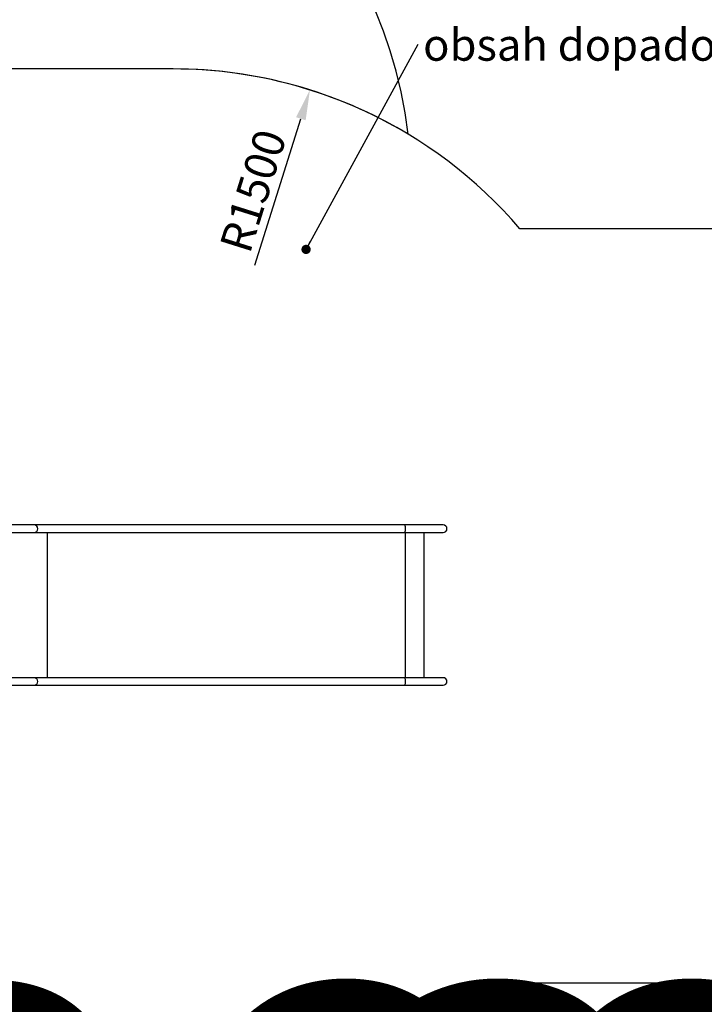
# Model space of a CAD drawing. Units: millimetres. Extents: x -4225 to 17419, y 502 to 26434.
# Drawn here: x -3998 to -3923, y 18528 to 18635 of the extents above; entities that cross this region are included whole.
import ezdxf

# ---------------------------------------------------------------- set-up
doc = ezdxf.new("R2010")
doc.units = ezdxf.units.MM
doc.layers.add('OBRYS', color=7, linetype='Continuous', lineweight=35)
doc.styles.add('SLDTEXTSTYLE0', font='TXT', dxfattribs={"width": 0.7})
doc.styles.add('SLDTEXTSTYLE5', font='TXT', dxfattribs={"width": 0.75})
doc.styles.add('SLDTEXTSTYLE6', font='TXT', dxfattribs={"width": 0.605})
doc.styles.get("Standard").update_dxf_attribs({"font": 'isocpeur.ttf'})
doc.dimstyles.new('SLDDIMSTYLE0', dxfattribs={"dimtxt": 50, "dimasz": 3.302, "dimexe": 0, "dimexo": 0.0625, "dimgap": 12.5, "dimtad": 1, "dimdec": 1, "dimrnd": 1e-09, "dimzin": 12, "dimdsep": 46, "dimtxsty": 'SLDTEXTSTYLE0', "dimsah": 1, "dimcen": 0.09, "dimadec": 0, "dimazin": 3, "dimtfac": 1, "dimtdec": 1, "dimtofl": 0, "dimtmove": 0, "dimatfit": 3, "dimfxl": 1, "dimfrac": 2, "dimtolj": 1, "dimtzin": 12, "dimarcsym": 0})
doc.dimstyles.new('SLDDIMSTYLE1', dxfattribs={"dimtxt": 3.5, "dimasz": 3.302, "dimexe": 0, "dimexo": 0.0625, "dimgap": 0.875, "dimtad": 1, "dimdec": 1, "dimlfac": 30, "dimrnd": 1e-09, "dimzin": 12, "dimdsep": 46, "dimtxsty": 'SLDTEXTSTYLE5', "dimsah": 1, "dimcen": 0, "dimadec": 0, "dimazin": 3, "dimtfac": 1, "dimtdec": 1, "dimtofl": 0, "dimtmove": 0, "dimatfit": 3, "dimfxl": 1, "dimfrac": 2, "dimtolj": 1, "dimtzin": 12, "dimarcsym": 0})
doc.dimstyles.new('SLDDIMSTYLE2', dxfattribs={"dimtxt": 0.18, "dimasz": 1.016, "dimexe": 0, "dimexo": 0.0625, "dimgap": 0, "dimtad": 0, "dimtih": 1, "dimtoh": 1, "dimdec": 0, "dimrnd": 1e-09, "dimzin": 0, "dimdsep": 46, "dimtxsty": 'Standard', "dimblk1": 'DOT', "dimblk2": 'DOT', "dimsah": 1, "dimcen": 0.09, "dimadec": 0, "dimazin": 0, "dimtfac": 1.016, "dimtdec": 0, "dimtofl": 0, "dimtmove": 0, "dimatfit": 3, "dimldrblk": 'DOT', "dimfxl": 1, "dimfrac": 2, "dimtolj": 1, "dimtzin": 0, "dimarcsym": 0})

# ---------------------------------------------------------------- blocks, each defined once
blk = doc.blocks.new('*D31')
at = {"layer": 'Defpoints', "color": 0, "transparency": 16777216}
for p in [(-4069.83, 18470.94), (-3951.5, 18470.94), (-4069.83, 18466.99)]:
    blk.add_point(p, dxfattribs=at)
at = {"layer": 'OBRYS', "color": 0, "lineweight": -2, "transparency": 16777216}
for p, q in [((-4069.83, 18470.88), (-4069.83, 18466.99)), ((-3951.5, 18470.88), (-3951.5, 18466.99)), ((-3954.8, 18466.99), (-4066.53, 18466.99))]:
    blk.add_line(p, q, dxfattribs=at)
at = {"layer": 'OBRYS', "color": 0, "transparency": 16777216}
for points in [[(-4066.53, 18467.54), (-4066.53, 18466.44), (-4069.83, 18466.99)], [(-3954.8, 18467.54), (-3954.8, 18466.44), (-3951.5, 18466.99)]]:
    blk.add_solid(points, dxfattribs=at)
at = {"layer": 'OBRYS', "color": 0, "transparency": 16777216, "insert": (-4010.67, 18529.49), "char_height": 50, "attachment_point": 2, "style": 'SLDTEXTSTYLE0'}
blk.add_mtext('\\A1;118.3', dxfattribs=at)
blk = doc.blocks.new('*D32')
at = {"layer": 'Defpoints', "color": 0, "transparency": 16777216}
for p in [(-3951.5, 18470.94), (-3884.83, 18470.94), (-3951.5, 18466.99)]:
    blk.add_point(p, dxfattribs=at)
at = {"layer": 'OBRYS', "color": 0, "lineweight": -2, "transparency": 16777216}
for p, q in [((-3951.5, 18470.88), (-3951.5, 18466.99)), ((-3884.83, 18470.88), (-3884.83, 18466.99)), ((-3888.14, 18466.99), (-3948.2, 18466.99))]:
    blk.add_line(p, q, dxfattribs=at)
at = {"layer": 'OBRYS', "color": 0, "transparency": 16777216}
for points in [[(-3948.2, 18467.54), (-3948.2, 18466.44), (-3951.5, 18466.99)], [(-3888.14, 18467.54), (-3888.14, 18466.44), (-3884.83, 18466.99)]]:
    blk.add_solid(points, dxfattribs=at)
at = {"layer": 'OBRYS', "color": 0, "transparency": 16777216, "insert": (-3918.17, 18529.49), "char_height": 50, "attachment_point": 2, "style": 'SLDTEXTSTYLE0'}
blk.add_mtext('\\A1;66.7', dxfattribs=at)
blk = doc.blocks.new('*D37')
at = {"layer": 'Defpoints', "color": 0, "transparency": 16777216}
for p in [(-3966.09, 18627.69), (-3981.08, 18579.99)]:
    blk.add_point(p, dxfattribs=at)
at = {"layer": 'OBRYS', "color": 0, "lineweight": -2, "transparency": 16777216}
blk.add_line((-3972.12, 18608.51), (-3967.08, 18624.54), dxfattribs=at)
at = {"layer": 'OBRYS', "color": 0, "transparency": 16777216}
blk.add_solid([(-3967.61, 18624.7), (-3966.56, 18624.37), (-3966.09, 18627.69)], dxfattribs=at)
at = {"layer": 'OBRYS', "color": 0, "transparency": 16777216, "insert": (-3976.03, 18610.66), "char_height": 3.5, "attachment_point": 1, "rotation": 72.5536, "style": 'SLDTEXTSTYLE5'}
blk.add_mtext('\\A1;R1500', dxfattribs=at)
blk = doc.blocks.new('SW_NOTE_1')
at = {"layer": 'OBRYS', "color": 0, "attachment_point": 1}
for s, insert, char_height, style in [('obsah dopadové plochy 27m', (0.54, 1.7), 3.5, 'SLDTEXTSTYLE5'), ('²', (68.1, 1.68), 3.44, 'SLDTEXTSTYLE6')]:
    blk.add_mtext(s, dxfattribs=dict(at, insert=insert, char_height=char_height, style=style))
blk = doc.blocks.new('_DOT')
at = {"color": 0, "linetype": 'ByBlock', "lineweight": -2}
blk.add_line((-0.5, 0), (-1, 0), dxfattribs=at)
at = {"color": 0, "linetype": 'ByBlock', "const_width": 0.5}
blk.add_lwpolyline([(-0.25, 0, 1), (0.25, 0, 1)], format="xyb", close=True, dxfattribs=at)

msp = doc.modelspace()

# ---------------------------------------------------------------- linework, layer by layer
at = {"color": 7, "linetype": 'Continuous', "lineweight": 25}
for p, q in [((-3981.0848, 18629.9894), (-4003.8014, 18629.9894)), ((-3920.3347, 18612.4894), (-3943.088, 18612.4894)), ((-3996.2891, 18580.0561), (-4002.7413, 18580.0561)), ((-4002.7413, 18579.2227), (-3996.2891, 18579.2227)), ((-3955.7095, 18580.0561), (-3996.2891, 18580.0561)), ((-3996.2891, 18579.2227), (-3955.7095, 18579.2227)), ((-3951.5014, 18580.0561), (-3955.7095, 18580.0561)), ((-3955.7095, 18579.2227), (-3951.5014, 18579.2227)), ((-3953.6181, 18579.2227), (-3953.6181, 18563.3227)), ((-3996.2891, 18563.3227), (-4002.7413, 18563.3227)), ((-3955.7095, 18563.3227), (-3996.2891, 18563.3227)), ((-3951.5014, 18563.3227), (-3955.7095, 18563.3227)), ((-4002.7413, 18562.4894), (-3996.2891, 18562.4894)), ((-3996.2891, 18562.4894), (-3955.7095, 18562.4894)), ((-3955.7095, 18562.4894), (-3951.5014, 18562.4894)), ((-3943.1452, 18529.9227), (-3920.3347, 18529.9227))]:
    msp.add_line(p, q, dxfattribs=at)
at = {"color": 8, "linetype": 'Continuous', "lineweight": 25}
for p, q in [((-3994.8537, 18579.2227), (-3994.8537, 18563.3227)), ((-3955.6681, 18579.2227), (-3955.6681, 18563.3227))]:
    msp.add_line(p, q, dxfattribs=at)
at = {"color": 8, "linetype": 'Continuous', "lineweight": 25, "flags": 128}
for points in [[(-3955.7095, 18580.0561), (-3955.7078, 18580.0557), (-3955.7009, 18580.0469), (-3955.6943, 18580.0263), (-3955.6881, 18579.9946), (-3955.6825, 18579.9526), (-3955.6777, 18579.9015), (-3955.6738, 18579.8429), (-3955.6709, 18579.7784), (-3955.6691, 18579.7099), (-3955.6685, 18579.6394), (-3955.6691, 18579.5689), (-3955.6709, 18579.5004), (-3955.6738, 18579.4359), (-3955.6777, 18579.3773), (-3955.6825, 18579.3263), (-3955.6881, 18579.2842), (-3955.6943, 18579.2525), (-3955.7009, 18579.2319), (-3955.7078, 18579.2231), (-3955.7095, 18579.2227)], [(-3955.7095, 18563.3227), (-3955.7078, 18563.3224), (-3955.7009, 18563.3136), (-3955.6943, 18563.293), (-3955.6881, 18563.2612), (-3955.6825, 18563.2192), (-3955.6777, 18563.1682), (-3955.6738, 18563.1096), (-3955.6709, 18563.0451), (-3955.6691, 18562.9766), (-3955.6685, 18562.9061), (-3955.6691, 18562.8355), (-3955.6709, 18562.767), (-3955.6738, 18562.7026), (-3955.6777, 18562.644), (-3955.6825, 18562.5929), (-3955.6881, 18562.5509), (-3955.6943, 18562.5192), (-3955.7009, 18562.4986), (-3955.7078, 18562.4897), (-3955.7095, 18562.4894)]]:
    msp.add_lwpolyline(points, dxfattribs=at)
at = {"color": 7, "linetype": 'Continuous', "lineweight": 25}
for centre, radius, start, end in [((-4004.9823, 18616.918), 50, 6.812788, 90), ((-3981.0848, 18579.9894), 50, 59.003369, 90), ((-3981.0848, 18579.9894), 50, 40.541602, 90), ((-3951.5014, 18579.6394), 0.4167, 270, 90), ((-3951.5014, 18562.9061), 0.4167, 270, 90), ((-3981.0848, 18562.4894), 50, 272.95907, 319.357795)]:
    msp.add_arc(centre, radius, start, end, dxfattribs=at)
at = {"color": 8, "linetype": 'Continuous', "lineweight": 25}
for centre in [(-3996.2996, 18579.6394), (-3996.2996, 18562.9061)]:
    msp.add_arc(centre, 0.4168, 271.447968, 88.552032, dxfattribs=at)

# ---------------------------------------------------------------- block references
at = {"layer": 'OBRYS'}
msp.add_blockref('SW_NOTE_1', (-3954.2385, 18632.69), dxfattribs=at)

# ---------------------------------------------------------------- dimensions: what is measured, and where the dimension line sits
dim = msp.add_radius_dim(center=(-3981.0848, 18579.9894), mpoint=(-3966.094, 18627.6893), dimstyle='SLDDIMSTYLE1', dxfattribs=at)
dim.commit()
dim.dimension.update_dxf_attribs({"geometry": '*D37', "text_midpoint": (-3970.2849, 18614.354), "dimtype": 164})
for base, p1, p2, picture, middle in [((-4069.8348, 18466.9891), (-3951.5014, 18470.9378), (-4069.8348, 18470.9378), '*D31', (-4010.6681, 18466.9891)), ((-3951.5014, 18466.9891), (-3884.8348, 18470.9378), (-3951.5014, 18470.9378), '*D32', (-3918.1681, 18466.9891))]:
    dim = msp.add_linear_dim(base=base, p1=p1, p2=p2, dimstyle='SLDDIMSTYLE0', dxfattribs=at)
    dim.commit()
    dim.dimension.update_dxf_attribs({"geometry": picture, "text_midpoint": middle, "dimtype": 160})

# ---------------------------------------------------------------- leaders
msp.add_leader([(-3966.5152, 18610.226), (-3954.2385, 18632.69)], dimstyle='SLDDIMSTYLE2', dxfattribs=at)

doc.saveas('drawing.dxf')
